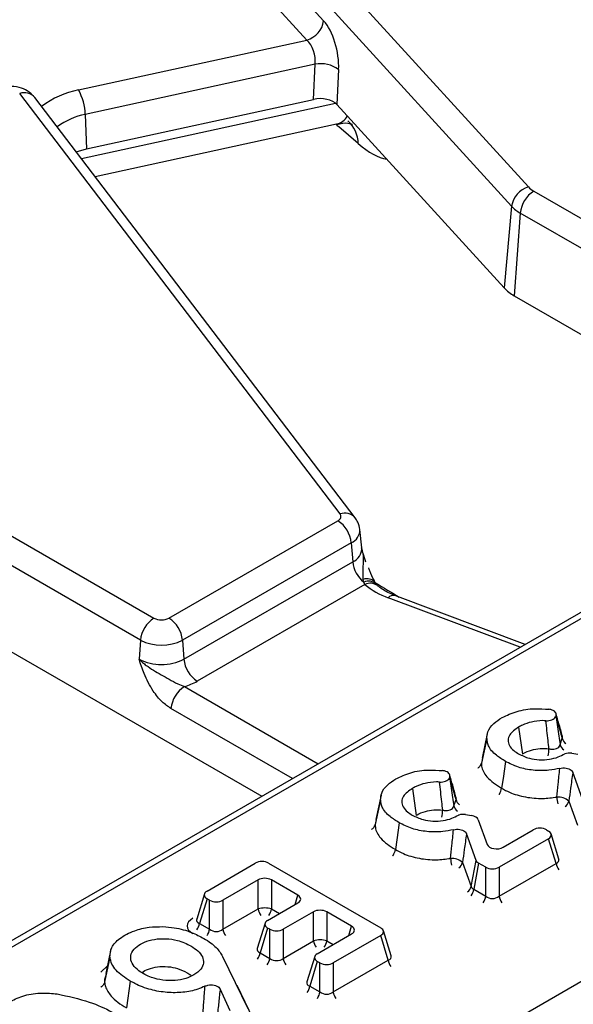
# Model space of a CAD drawing. Units: inches. Extents: x 3 to 84.4, y 1 to 57.5.
# Drawn here: x 61.9 to 62.7, y 27.9 to 29.3 of the extents above; entities that cross this region are included whole.
import ezdxf

# ---------------------------------------------------------------- set-up
doc = ezdxf.new("R2010")
doc.units = ezdxf.units.IN
doc.header["$LTSCALE"] = 5
doc.header["$MEASUREMENT"] = 0
doc.linetypes.add('SLD-Solid', pattern=[0])

msp = doc.modelspace()

# ---------------------------------------------------------------- linework, layer by layer
at = {"color": 7, "linetype": 'SLD-Solid', "lineweight": 25}
for p, q in [((61.4781432, 27.1964064), (67.4469384, 30.6421185)), ((66.3287838, 30.5408925), (61.054322, 27.4960105)), ((62.1256514, 29.6340524), (62.6321051, 29.0784228)), ((62.6073133, 29.0499309), (62.1008596, 29.6055605)), ((62.2030687, 29.4628804), (62.3303012, 29.3232939)), ((62.3055094, 29.2948019), (62.178277, 29.4343885)), ((61.9691138, 29.221437), (62.3055094, 29.2948019)), ((62.3176647, 29.2592038), (61.9790143, 29.1853472)), ((62.3152338, 29.2075788), (62.3176647, 29.2592038)), ((62.3523569, 29.2516059), (62.349926, 29.1999809)), ((62.3545062, 28.5964152), (61.8823586, 29.2161583)), ((62.3768756, 28.5904949), (61.904728, 29.2102379)), ((61.9808291, 29.1346481), (62.3152338, 29.2075788)), ((62.349926, 29.1999809), (62.5962372, 28.9297533)), ((61.9790143, 29.1853472), (61.9808291, 29.1346481)), ((61.9934447, 29.0937879), (62.34945, 29.1714296)), ((62.3813028, 29.1422541), (62.3527642, 29.1669574)), ((61.9656412, 29.130283), (61.9808291, 29.1346481)), ((62.6399012, 29.0723131), (62.9053594, 28.9190673)), ((62.6073133, 29.0499309), (62.5962372, 28.9297533)), ((62.620092, 29.0399164), (62.6112418, 28.9179943)), ((62.8855502, 28.8866707), (62.620092, 29.0399164)), ((62.6112418, 28.9179943), (63.0643895, 28.6563978)), ((61.8146782, 28.595922), (62.0801363, 28.4426762)), ((62.1023572, 28.4426762), (62.3512337, 28.5863496)), ((62.3866502, 28.5465021), (62.3837665, 28.5733638)), ((62.0603271, 28.4102796), (61.7948689, 28.5635253)), ((62.3710429, 28.5539529), (62.1221664, 28.4102796)), ((62.3710429, 28.5539529), (62.3730859, 28.5258086)), ((62.3867086, 28.5463625), (62.386689, 28.5467467)), ((62.1242094, 28.3821352), (62.3730859, 28.5258086)), ((62.3892811, 28.4958807), (62.3884922, 28.4998833)), ((62.3911104, 28.4923816), (62.1440186, 28.3497386)), ((62.3911104, 28.4923816), (62.3892811, 28.4958807)), ((62.6272838, 28.404062), (62.4352534, 28.4760533)), ((61.7860188, 28.4416032), (62.2391664, 28.1800067)), ((62.0603271, 28.4102796), (62.0582842, 28.3821352)), ((62.1221664, 28.4102796), (62.1242094, 28.3821352)), ((62.6728532, 28.2989568), (62.672502, 28.2979068)), ((62.6175991, 28.2820035), (62.6231702, 28.2423542)), ((62.5707094, 28.2653364), (62.5628394, 28.2289146)), ((62.5714906, 28.2720426), (62.5636575, 28.2360443)), ((62.6787989, 28.2563378), (62.6819569, 28.2657774)), ((62.564252, 28.2362237), (62.5628394, 28.2289146)), ((62.6960553, 28.243401), (62.7048849, 28.2419808)), ((62.5162336, 28.2085422), (62.5158823, 28.2074922)), ((62.7115185, 28.1760047), (62.6973932, 28.2154005)), ((62.4609794, 28.1915889), (62.4665506, 28.1519396)), ((62.414871, 28.1816281), (62.4070378, 28.1456297)), ((62.4140897, 28.1749218), (62.4062198, 28.1385)), ((62.5221793, 28.1659232), (62.5253373, 28.1753628)), ((62.6915491, 28.1728522), (62.7042904, 28.1373163)), ((62.5394357, 28.1529864), (62.5482653, 28.1515662)), ((62.4076324, 28.1458091), (62.4062198, 28.1385)), ((62.5581001, 28.1455095), (62.5713944, 28.108984)), ((62.5548988, 28.0855901), (62.5407735, 28.1249859)), ((62.594737, 28.1049752), (62.6390974, 28.1305839)), ((62.6586802, 28.1305839), (62.6616938, 28.1288442)), ((62.6769323, 28.0873787), (62.6655774, 28.1245604)), ((62.6616938, 28.1175393), (62.5888077, 28.075463)), ((62.6728214, 28.0811021), (62.6616938, 28.1175393)), ((62.1583975, 28.0403857), (62.2295574, 28.0814654)), ((62.2491401, 28.0814654), (62.4143813, 27.9860737)), ((62.5349295, 28.0824376), (62.5476708, 28.0469017)), ((62.5476708, 28.0469017), (62.5548988, 28.0855901)), ((62.5586671, 28.0815579), (62.5514391, 28.0428695)), ((62.5692249, 28.075463), (62.5586671, 28.0815579)), ((62.5692249, 28.032602), (62.5692249, 28.075463)), ((62.5888077, 28.032602), (62.6728214, 28.0811021)), ((62.5888077, 28.075463), (62.5888077, 28.032602)), ((62.2336675, 28.0567523), (62.181857, 28.0268428)), ((62.2336675, 28.0138913), (62.2336675, 28.0567523)), ((62.2923287, 28.0341929), (62.2532503, 28.0567523)), ((62.2532503, 28.0567523), (62.2532503, 28.0138913)), ((62.1545139, 28.0361019), (62.1431589, 27.9989202)), ((62.5514391, 28.0428695), (62.5692249, 28.032602)), ((62.1583975, 28.0290808), (62.1472699, 27.9926436)), ((62.1622742, 28.0268428), (62.1583975, 28.0290808)), ((62.1622742, 27.9839818), (62.1622742, 28.0268428)), ((62.181857, 28.0268428), (62.181857, 27.9839818)), ((62.2477521, 27.9971544), (62.2923287, 28.0228879)), ((62.181857, 27.9839818), (62.2336675, 28.0138913)), ((62.3152128, 28.0096772), (62.2706362, 27.9839437)), ((62.3152128, 27.9668162), (62.3152128, 28.0096772)), ((62.3715723, 27.9884465), (62.3347956, 28.0096772)), ((62.3347956, 28.0096772), (62.3347956, 27.9668162)), ((62.1472699, 27.9926436), (62.1622742, 27.9839818)), ((62.2438685, 27.9928706), (62.2325135, 27.9556889)), ((62.2477521, 27.9858495), (62.2366245, 27.9494123)), ((62.2510534, 27.9839437), (62.2477521, 27.9858495)), ((62.2510534, 27.9410827), (62.2510534, 27.9839437)), ((62.2706362, 27.9839437), (62.2706362, 27.9410827)), ((62.3209538, 27.9479201), (62.3715723, 27.9771416)), ((62.4143813, 27.9747688), (62.3444134, 27.9343772)), ((62.4255089, 27.9383316), (62.4143813, 27.9747688)), ((62.4296198, 27.9446083), (62.4182649, 27.9817899)), ((62.2706362, 27.9410827), (62.3152128, 27.9668162)), ((62.0168297, 27.9545408), (62.009124, 27.9189304)), ((62.2366245, 27.9494123), (62.2510534, 27.9410827)), ((62.0152386, 27.9427676), (62.007381, 27.906055)), ((62.1814607, 27.9440382), (62.2184441, 27.8674065)), ((62.3170702, 27.9436363), (62.3057153, 27.9064546)), ((62.3209538, 27.9366152), (62.3098262, 27.900178)), ((62.3248306, 27.9343772), (62.3209538, 27.9366152)), ((62.3248306, 27.8915162), (62.3248306, 27.9343772)), ((62.3444134, 27.8915162), (62.4255089, 27.9383316)), ((62.3444134, 27.9343772), (62.3444134, 27.8915162)), ((62.0102788, 27.9190191), (62.008291, 27.913053)), ((62.0452157, 27.9076599), (62.0396296, 27.8680223)), ((62.2023278, 27.9015851), (62.2405961, 27.822291)), ((62.1924851, 27.8636616), (62.1777023, 27.8959501)), ((62.3098262, 27.900178), (62.3248306, 27.8915162))]:
    msp.add_line(p, q, dxfattribs=at)
at = {"color": 8, "linetype": 'SLD-Solid', "lineweight": 25}
for p, q in [((66.3082862, 30.5195509), (61.0683816, 27.4946183)), ((61.9733549, 29.1201579), (62.3479322, 29.20185)), ((62.6198583, 28.3997754), (62.4253817, 28.4726837)), ((62.125099, 28.3418069), (62.322271, 28.227982)), ((62.2843071, 28.2060658), (62.1052898, 28.3094103)), ((62.2881373, 28.0204683), (62.2923287, 28.0341929)), ((62.2532503, 28.0138913), (62.2649973, 28.0071099)), ((62.367381, 27.974722), (62.3715723, 27.9884465)), ((62.3347956, 27.9668162), (62.344241, 27.9613635)), ((62.0020108, 27.9209527), (62.0115341, 27.9300681))]:
    msp.add_line(p, q, dxfattribs=at)
at = {"color": 7, "linetype": 'SLD-Solid', "lineweight": 25, "flags": 128}
for points in [[(62.3512337, 28.5863496), (62.352769, 28.5873798), (62.3540204, 28.588531), (62.3549598, 28.5897771), (62.3555661, 28.5910903), (62.3558259, 28.592441), (62.3557331, 28.593799), (62.3552899, 28.5951337), (62.3545062, 28.5964152)], [(62.5981501, 28.2314808), (62.5946366, 28.2064978), (62.5925748, 28.1918371)], [(62.4415305, 28.1410663), (62.438017, 28.1160832), (62.4359552, 28.1014225)]]:
    msp.add_lwpolyline(points, dxfattribs=at)
at = {"color": 7, "linetype": 'SLD-Solid', "lineweight": 25}
for centre, radius, start, end in [((62.2952099, 29.3287959), 0.0355199, 286.8557524, 351.0890662), ((62.3261048, 29.2147396), 0.0452582, 54.5456535, 100.7478796), ((61.8992488, 29.182868), 0.079804, 1.780187, 28.900907), ((62.6424046, 29.0444289), 0.0355199, 106.8557524, 171.0890662), ((62.6557824, 29.1006067), 0.032446, 223.1349288, 240.6945315), ((62.6635716, 29.035585), 0.0436949, 122.8008629, 174.3110006), ((62.6461229, 29.0862926), 0.0531823, 223.1349288, 240.6945315), ((62.6418074, 28.9724493), 0.0624467, 223.1349288, 240.6945315), ((62.3275633, 28.5496215), 0.0436949, 5.6889994, 57.1991371), ((62.4176, 28.5305511), 0.044766, 186.0812913, 230.7579807), ((62.4624561, 28.5768499), 0.1105671, 229.8140465, 250.4085608), ((62.1038067, 28.4059481), 0.0436949, 122.8008629, 174.3110006), ((62.0912468, 28.4641193), 0.0241505, 242.6096722, 297.3903278), ((62.0786868, 28.4059481), 0.0436949, 5.6889994, 57.1991371), ((62.0912468, 28.4699543), 0.0672093, 242.6096722, 297.3903278), ((62.0912468, 28.4457528), 0.0716501, 242.6096722, 297.3903278), ((62.167689, 28.3864667), 0.0436949, 185.6889994, 237.1991371), ((62.1487694, 28.3050789), 0.0436949, 122.8008629, 174.3110006), ((62.1011712, 28.4254131), 0.0869628, 285.970943, 299.5187993), ((62.675844, 28.1556734), 0.0232758, 47.5660212, 94.8256064), ((62.5192244, 28.0652588), 0.0232758, 47.5660212, 94.8256064), ((62.2434589, 27.9821268), 0.0332394, 72.8681298, 107.1318702), ((62.3250042, 27.9350516), 0.0332394, 72.8681298, 107.1318702)]:
    msp.add_arc(centre, radius, start, end, dxfattribs=at)
at = {"color": 8, "linetype": 'SLD-Solid', "lineweight": 25}
for centre, radius, start, end in [((61.8890979, 29.1964017), 0.0208744, 41.5161757, 108.8353742), ((61.9932303, 29.0943183), 0.1293862, 100.7423045, 127.3685523), ((61.997666, 29.0878653), 0.0992502, 100.8317557, 127.1681665), ((62.3360812, 29.1418911), 0.0452231, 0.4600022, 49.0206523), ((62.3612453, 28.5766702), 0.0208634, 41.3603089, 108.8449176), ((62.3627026, 28.5732904), 0.0210594, 293.3307054, 0.3210736), ((62.3641837, 28.5464362), 0.0224665, 293.3433455, 0.167971), ((62.3940201, 28.4844573), 0.0163866, 42.1095835, 109.7150341), ((62.3960515, 28.4801259), 0.0171479, 45.1217161, 113.2550438), ((62.3988926, 28.4762128), 0.0179442, 53.5300718, 115.7019099), ((62.4331238, 28.4661472), 0.0101324, 77.8670778, 139.8258776), ((62.694898, 28.2689053), 0.0133137, 193.5879805, 235.0414015), ((62.5843951, 28.25347), 0.077983, 349.8980118, 357.4769792), ((62.6917399, 28.2594657), 0.0133137, 193.5879805, 235.0414015), ((62.7290432, 28.1823453), 0.0552668, 183.6087632, 194.302455), ((62.5351203, 28.1690511), 0.0133137, 193.5879805, 235.0414015), ((62.5382784, 28.1784907), 0.0133137, 193.5879805, 235.0414015), ((62.678335, 28.1760942), 0.013606, 305.5760185, 346.2150627), ((62.4277754, 28.1630555), 0.077983, 349.8980118, 357.4769792), ((62.5724235, 28.0919307), 0.0552668, 183.6087632, 194.302455), ((62.5217154, 28.0856796), 0.013606, 305.5760185, 346.2150627), ((62.6951617, 28.0847165), 0.0226308, 189.1900093, 215.1043655), ((62.5344567, 28.0501437), 0.013606, 305.5760185, 346.2150627), ((62.5290987, 28.0464839), 0.0226308, 324.8956345, 350.8099907), ((62.5468845, 28.0362164), 0.0226308, 324.8956345, 350.8099907), ((62.611148, 28.0362164), 0.0226308, 189.1900093, 215.1043655), ((62.2560079, 28.0175057), 0.0226308, 189.1900093, 215.1043655), ((62.2309099, 28.0175057), 0.0226308, 324.8956345, 350.8099907), ((62.1251, 27.9961885), 0.0224515, 324.7902902, 350.9153351), ((62.1401044, 27.9875267), 0.0224515, 324.7902902, 350.9153351), ((62.2041974, 27.9875961), 0.0226308, 189.1900093, 215.1043655), ((62.3375532, 27.9704306), 0.0226308, 189.1900093, 215.1043655), ((62.3124553, 27.9704306), 0.0226308, 324.8956345, 350.8099907), ((62.2142841, 27.9530267), 0.0226308, 324.8956345, 350.8099907), ((62.2287131, 27.944697), 0.0226308, 324.8956345, 350.8099907), ((62.2929766, 27.944697), 0.0226308, 189.1900093, 215.1043655), ((62.4476787, 27.9418766), 0.0224515, 189.0846649, 215.2097098), ((62.2876564, 27.903723), 0.0224515, 324.7902902, 350.9153351), ((62.3026607, 27.8950611), 0.0224515, 324.7902902, 350.9153351), ((62.3665832, 27.8950611), 0.0224515, 189.0846649, 215.2097098)]:
    msp.add_arc(centre, radius, start, end, dxfattribs=at)
at = {"color": 7, "linetype": 'SLD-Solid', "lineweight": 25}
for centre, major_axis, ratio, start_param, end_param in [((62.3256629, 29.2763576), (-0.0122639, 0.0548902), 0.434017818, 4.150268988, 5.633798852), ((62.3008712, 29.270828), (-0.0063337, 0.0274004), 0.579422897, 4.145273079, 5.628802943), ((62.3250328, 29.1922955), (0.0281455, 0.0001106), 0.580208419, 0.483211288, 1.924118736), ((62.5441813, 28.1436669), (0.0142184, 0.0002553), 0.576262601, 0.195571237, 1.269131519), ((62.6488888, 28.12458), (0.0140607, 0), 0.594965613, 0.800477294, 2.34111536), ((62.6512936, 28.1231917), (0.0144913, 0), 0.560135066, 5.512866274, 7.05350434), ((62.5852034, 28.111128), (0.0141359, 0.0004804), 0.60837164, 3.337353283, 5.431702999), ((62.2393488, 28.0754615), (0.0140607, 0), 0.594965613, 0.800477294, 2.34111536), ((62.568854, 28.0873335), (0.0142437, 0.0001686), 0.571922994, 3.336540846, 3.908753694), ((62.5790163, 28.081467), (0.0140607, 0), 0.594965613, 3.942069947, 5.482708013), ((62.2434589, 28.0507484), (0.0140607, 0), 0.594965613, 0.800477294, 2.34111536), ((62.5620215, 28.050762), (0.0144571, 0.0034795), 0.604780418, 3.185539499, 3.757752347), ((62.1687977, 28.0347332), (0.0144913, 0), 0.560135066, 2.371273621, 3.911911686), ((62.2819284, 28.0285404), (0.0144913, 0), 0.560135066, 5.512866274, 7.05350434), ((62.5790163, 28.0409511), (0.0140607, 0), 0.827362117, 3.942069947, 5.482708013), ((62.1720656, 28.0328467), (0.0140607, 0), 0.594965613, 3.942069947, 5.482708013), ((62.3250042, 28.0036733), (0.0140607, 0), 0.594965613, 0.800477294, 2.34111536), ((62.158279, 27.9888086), (0.0289826, 0), 0.560135066, 2.371273621, 3.911911686), ((62.2581523, 27.991502), (0.0144913, 0), 0.560135066, 2.371273621, 3.911911686), ((62.3611721, 27.982794), (0.0144913, 0), 0.560135066, 5.512866274, 7.05350434), ((62.1720656, 27.9923309), (0.0140607, 0), 0.827362117, 3.942069947, 5.482708013), ((62.2608448, 27.9899476), (0.0140607, 0), 0.594965613, 3.942069947, 5.482708013), ((62.4039811, 27.9804213), (0.0144913, 0), 0.560135066, 5.512866274, 7.05350434), ((62.331354, 27.9422677), (0.0144913, 0), 0.560135066, 2.371273621, 3.911911686), ((62.2608448, 27.9494318), (0.0140607, 0), 0.827362117, 3.942069947, 5.482708013), ((62.334622, 27.9403811), (0.0140607, 0), 0.594965613, 3.942069947, 5.482708013), ((62.334622, 27.8998653), (0.0140607, 0), 0.827362117, 3.942069947, 5.482708013)]:
    msp.add_ellipse(centre, major_axis=major_axis, ratio=ratio, start_param=start_param, end_param=end_param, dxfattribs=at)
at = {"color": 8, "linetype": 'SLD-Solid', "lineweight": 25}
for centre, major_axis, ratio, start_param, end_param in [((62.3027218, 29.2475861), (-0.0566479, 0.0715708), 0.494873754, 2.904166561, 3.343490332), ((62.3442743, 29.3028799), (-0.0708015, 0.1565715), 0.418378395, 2.357132394, 2.405496089), ((62.372813, 29.2781766), (-0.0708015, 0.1565715), 0.418378395, 2.405496089, 2.869011294), ((61.9141935, 31.6015148), (-1.464946, 3.2774719), 0.427415911, 2.579253853, 2.5971513), ((62.6618123, 28.0887482), (0.0152207, -0.0037655), 0.506466356, 5.637514661, 6.57725396), ((62.158279, 28.0002897), (0.0152207, 0.0037655), 0.506466356, 2.847524001, 3.7872633), ((62.2476336, 27.9570585), (0.0152207, 0.0037655), 0.506466356, 2.847524001, 3.7872633), ((62.4144998, 27.9459778), (0.0152207, -0.0037655), 0.506466356, 5.637514661, 6.57725396), ((62.3208353, 27.9078242), (0.0152207, 0.0037655), 0.506466356, 2.847524001, 3.7872633)]:
    msp.add_ellipse(centre, major_axis=major_axis, ratio=ratio, start_param=start_param, end_param=end_param, dxfattribs=at)
at = {"color": 7, "linetype": 'SLD-Solid', "lineweight": 25}
for points, knots in [([(61.904728, 29.2102379), (61.9011811, 29.2138751), (61.8946847, 29.2205371), (61.8807442, 29.2258645), (61.8700088, 29.2270556), (61.8637481, 29.2265693), (61.8629571, 29.2265079)], [0, 0, 0, 0, 0.32846797, 0.601619555, 0.949670807, 1, 1, 1, 1]), ([(62.349115, 29.170357), (62.3522959, 29.1712912), (62.3611903, 29.1739037), (62.3716991, 29.1710302), (62.3725661, 29.1706297), (62.372923, 29.1704649)], [0, 0, 0, 0, 0.246753288, 0.689978531, 1, 1, 1, 1]), ([(62.3835447, 28.5734112), (62.3828835, 28.5771768), (62.3817959, 28.5833708), (62.3782613, 28.5884884), (62.3768756, 28.5904949)], [0, 0, 0, 0, 0.607943877, 1, 1, 1, 1]), ([(62.3854947, 28.5463452), (62.3862605, 28.5437677), (62.3882986, 28.5369086), (62.3905915, 28.5300805), (62.3920228, 28.5258183)], [0, 0, 0, 0, 0.375771911, 1, 1, 1, 1]), ([(62.4062505, 28.4954678), (62.4056871, 28.4964744), (62.4030342, 28.5012147), (62.3995271, 28.5087417), (62.3971519, 28.5153953), (62.3966362, 28.5168397)], [0, 0, 0, 0, 0.174284841, 0.820749876, 1, 1, 1, 1]), ([(62.4081583, 28.4923224), (62.4080724, 28.4924183), (62.4076089, 28.4929362), (62.406872, 28.4942932), (62.4062715, 28.4953989)], [0, 0, 0, 0, 0.18517038, 1, 1, 1, 1]), ([(62.4093865, 28.4908421), (62.4093375, 28.4908652), (62.4092217, 28.4909196), (62.4082411, 28.4922103), (62.4076756, 28.4929545)], [0, 0, 0, 0, 0.4234386221, 1, 1, 1, 1]), ([(62.4352534, 28.4760533), (62.4315721, 28.4775551), (62.4210189, 28.4818605), (62.4141601, 28.4871083), (62.4096938, 28.4905255)], [0, 0, 0, 0, 0.348832289, 1, 1, 1, 1]), ([(62.1052898, 28.3094103), (62.1008631, 28.3124683), (62.0914182, 28.3189929), (62.0771772, 28.3368015), (62.0677425, 28.3554251), (62.062426, 28.3696789), (62.0600532, 28.3766481), (62.0588932, 28.3802265), (62.0583093, 28.3820565), (62.0582842, 28.3821352)], [0, 0, 0, 0, 0.2051044127, 0.437613738, 0.7547321528, 0.875722296, 0.9364765646, 0.997265981, 1, 1, 1, 1]), ([(62.0582842, 28.3821352), (62.0583365, 28.3820817), (62.0599894, 28.3803928), (62.0633811, 28.3772539), (62.0702902, 28.3717888), (62.0831534, 28.3633485), (62.0990071, 28.3548161), (62.1142878, 28.3461037), (62.1218265, 28.3431076), (62.125099, 28.3418069)], [0, 0, 0, 0, 0.003030181, 0.095603522, 0.183801966, 0.345602674, 0.67731499, 0.859921889, 1, 1, 1, 1]), ([(62.5933335, 28.2960702), (62.6002934, 28.299421), (62.6142651, 28.3061475), (62.6394051, 28.3100439), (62.6552717, 28.3088215), (62.6621159, 28.3082942)], [0, 0, 0, 0, 0.360785383, 0.724267543, 1, 1, 1, 1]), ([(62.6728532, 28.2989568), (62.6730025, 28.2998628), (62.6733011, 28.3016754), (62.6717436, 28.3042994), (62.6688798, 28.3064443), (62.6654437, 28.3077668), (62.6630404, 28.3081477), (62.6621159, 28.3082942)], [0, 0, 0, 0, 0.218489336, 0.437135849, 0.652369121, 0.866286801, 1, 1, 1, 1]), ([(62.5707094, 28.2653364), (62.5710122, 28.2685529), (62.5717414, 28.2762958), (62.5795755, 28.2871819), (62.5890704, 28.2933161), (62.5933335, 28.2960702)], [0, 0, 0, 0, 0.281381976, 0.677352043, 1, 1, 1, 1]), ([(62.6577119, 28.2914587), (62.659285, 28.2914676), (62.662432, 28.2914855), (62.6667817, 28.292652), (62.6701862, 28.2945178), (62.6719074, 28.2964194), (62.6723772, 28.2975946), (62.672502, 28.2979068)], [0, 0, 0, 0, 0.23107281, 0.462290471, 0.69041821, 0.917753518, 1, 1, 1, 1]), ([(62.672502, 28.2979068), (62.672598, 28.2972845), (62.6740977, 28.2875702), (62.6762088, 28.2737368), (62.6781863, 28.260453), (62.6787989, 28.2563378)], [0, 0, 0, 0, 0.0451115198, 0.7041830822, 1, 1, 1, 1]), ([(62.6819569, 28.2657774), (62.6809493, 28.2694954), (62.6779319, 28.2806288), (62.6748836, 28.2916296), (62.6728532, 28.2989568)], [0, 0, 0, 0, 0.333941725, 1, 1, 1, 1]), ([(62.6821554, 28.2681398), (62.6818446, 28.2692935), (62.6787953, 28.2806128), (62.6756832, 28.291686), (62.6728882, 28.3016305)], [0, 0, 0, 0, 0.101926115, 1, 1, 1, 1]), ([(62.6175991, 28.2820035), (62.612507, 28.2784748), (62.6043501, 28.2728223), (62.6012214, 28.2627775), (62.6033914, 28.2545698), (62.6094858, 28.24775), (62.6151263, 28.2441892), (62.6175268, 28.2426738)], [0, 0, 0, 0, 0.30546762, 0.489325579, 0.673049569, 0.860856414, 1, 1, 1, 1]), ([(62.6577119, 28.2914587), (62.6561714, 28.2915104), (62.6489371, 28.2917531), (62.6366223, 28.2901212), (62.6251149, 28.286044), (62.619522, 28.2830373), (62.6175991, 28.2820035)], [0, 0, 0, 0, 0.103647341, 0.48674262, 0.823533676, 1, 1, 1, 1]), ([(62.6623025, 28.2500372), (62.66187, 28.2541324), (62.6604072, 28.2679844), (62.6588258, 28.2817575), (62.6577119, 28.2914587)], [0, 0, 0, 0, 0.295646262, 1, 1, 1, 1]), ([(62.5981501, 28.2314808), (62.5935504, 28.2343776), (62.5828196, 28.2411355), (62.5723004, 28.2528671), (62.5711694, 28.2617307), (62.5707094, 28.2653364)], [0, 0, 0, 0, 0.307979089, 0.718482688, 1, 1, 1, 1]), ([(62.6824131, 28.2673962), (62.6824435, 28.2673501), (62.6825277, 28.2672225), (62.6823265, 28.2678642), (62.6821981, 28.2682739)], [0, 0, 0, 0, 0.361484608, 1, 1, 1, 1]), ([(62.6231702, 28.2423542), (62.6236198, 28.2425962), (62.6277507, 28.2448202), (62.6357573, 28.2484017), (62.6492202, 28.2509988), (62.6579551, 28.2503567), (62.6623025, 28.2500372)], [0, 0, 0, 0, 0.042818835, 0.393389036, 0.698085806, 1, 1, 1, 1]), ([(62.6623025, 28.2500372), (62.6638954, 28.2497023), (62.6670456, 28.24904), (62.6717208, 28.2495819), (62.6755186, 28.251272), (62.677919, 28.25369), (62.6785344, 28.2555418), (62.6787989, 28.2563378)], [0, 0, 0, 0, 0.216692249, 0.428556265, 0.635364793, 0.843261656, 1, 1, 1, 1]), ([(62.6175268, 28.2426738), (62.6225638, 28.2401979), (62.6314569, 28.2358266), (62.6479305, 28.2334303), (62.6628127, 28.2341338), (62.6757314, 28.2375595), (62.6823669, 28.2410164), (62.6855146, 28.2426562)], [0, 0, 0, 0, 0.256608771, 0.45306329, 0.649722485, 0.833837324, 1, 1, 1, 1]), ([(62.6960553, 28.243401), (62.6942503, 28.2435675), (62.6908966, 28.243877), (62.6873294, 28.2432237), (62.6857413, 28.2427271), (62.6855146, 28.2426562)], [0, 0, 0, 0, 0.499780009, 0.928594815, 1, 1, 1, 1]), ([(62.5573531, 28.2218326), (62.5576677, 28.2219811), (62.5593458, 28.2227735), (62.5615167, 28.2252207), (62.5623985, 28.2276833), (62.5628394, 28.2289146)], [0, 0, 0, 0, 0.103420328, 0.5517091, 1, 1, 1, 1]), ([(62.5628394, 28.2289146), (62.5628858, 28.227447), (62.5631055, 28.2205069), (62.5701753, 28.2066438), (62.5845233, 28.1971594), (62.5925748, 28.1918371)], [0, 0, 0, 0, 0.105291487, 0.497926738, 1, 1, 1, 1]), ([(62.6782836, 28.2211039), (62.6730181, 28.2200234), (62.6604312, 28.2174407), (62.6389381, 28.2178594), (62.6162223, 28.2223148), (62.6042673, 28.2283783), (62.5981501, 28.2314808)], [0, 0, 0, 0, 0.1912256, 0.457116893, 0.722215853, 1, 1, 1, 1]), ([(62.673886, 28.1788667), (62.6745497, 28.1851533), (62.6760313, 28.1991881), (62.6774825, 28.2133085), (62.6782836, 28.2211039)], [0, 0, 0, 0, 0.447935765, 1, 1, 1, 1]), ([(62.6782836, 28.2211039), (62.6797954, 28.2213904), (62.6828207, 28.2219637), (62.687626, 28.221662), (62.6918996, 28.2205147), (62.6952172, 28.2186155), (62.696829, 28.2167711), (62.697288, 28.215656), (62.6973932, 28.2154005)], [0, 0, 0, 0, 0.192310582, 0.384821108, 0.572796079, 0.757850155, 0.944529612, 1, 1, 1, 1]), ([(62.4367139, 28.2056556), (62.4436737, 28.2090064), (62.4576455, 28.2157329), (62.4827855, 28.2196293), (62.4986521, 28.2184069), (62.5054963, 28.2178796)], [0, 0, 0, 0, 0.3607853829, 0.7242675432, 1, 1, 1, 1]), ([(62.5010923, 28.2010441), (62.5026653, 28.201053), (62.5058124, 28.2010709), (62.5101621, 28.2022374), (62.5135665, 28.2041032), (62.5152878, 28.2060048), (62.5157575, 28.20718), (62.5158823, 28.2074922)], [0, 0, 0, 0, 0.23107281, 0.462290471, 0.69041821, 0.917753518, 1, 1, 1, 1]), ([(62.5162336, 28.2085422), (62.5163829, 28.2094482), (62.5166815, 28.2112608), (62.515124, 28.2138848), (62.5122601, 28.2160298), (62.508824, 28.2173522), (62.5064207, 28.2177331), (62.5054963, 28.2178796)], [0, 0, 0, 0, 0.2184893361, 0.4371358486, 0.6523691211, 0.8662868007, 1, 1, 1, 1]), ([(62.5158823, 28.2074922), (62.5159784, 28.2068699), (62.5174781, 28.1971556), (62.5195892, 28.1833222), (62.5215667, 28.1700384), (62.5221793, 28.1659232)], [0, 0, 0, 0, 0.0451115197, 0.7041830822, 1, 1, 1, 1]), ([(62.5253373, 28.1753628), (62.5243297, 28.1790808), (62.5213123, 28.1902142), (62.518264, 28.201215), (62.5162336, 28.2085422)], [0, 0, 0, 0, 0.333941725, 1, 1, 1, 1]), ([(62.5255358, 28.1777252), (62.525225, 28.178879), (62.5221757, 28.1901982), (62.5190635, 28.2012714), (62.5162686, 28.2112159)], [0, 0, 0, 0, 0.101926114, 1, 1, 1, 1]), ([(62.6973932, 28.2154005), (62.6973649, 28.2151894), (62.6963111, 28.2073225), (62.694383, 28.1931056), (62.6924348, 28.179182), (62.6915491, 28.1728522)], [0, 0, 0, 0, 0.014817985, 0.552128452, 1, 1, 1, 1]), ([(62.4140897, 28.1749218), (62.4143926, 28.1781383), (62.4151217, 28.1858812), (62.4229559, 28.1967673), (62.4324508, 28.2029015), (62.4367139, 28.2056556)], [0, 0, 0, 0, 0.281381976, 0.677352043, 1, 1, 1, 1]), ([(62.4609794, 28.1915889), (62.4558874, 28.1880603), (62.4477304, 28.1824077), (62.4446018, 28.1723629), (62.4467718, 28.1641552), (62.4528662, 28.1573354), (62.4585067, 28.1537746), (62.4609072, 28.1522592)], [0, 0, 0, 0, 0.30546762, 0.489325579, 0.673049569, 0.860856414, 1, 1, 1, 1]), ([(62.5010923, 28.2010441), (62.4995518, 28.2010958), (62.4923175, 28.2013385), (62.4800027, 28.1997066), (62.4684953, 28.1956294), (62.4629024, 28.1926227), (62.4609794, 28.1915889)], [0, 0, 0, 0, 0.1036473408, 0.4867426195, 0.8235336757, 1, 1, 1, 1]), ([(62.5056829, 28.1596226), (62.5052504, 28.1637179), (62.5037876, 28.1775698), (62.5022062, 28.1913429), (62.5010923, 28.2010441)], [0, 0, 0, 0, 0.295646262, 1, 1, 1, 1]), ([(62.5886881, 28.1825092), (62.588911, 28.1827865), (62.5900998, 28.1842658), (62.5916378, 28.1876018), (62.5922625, 28.1904253), (62.5925748, 28.1918371)], [0, 0, 0, 0, 0.103416964, 0.551707446, 1, 1, 1, 1]), ([(62.5925748, 28.1918371), (62.5963854, 28.1898024), (62.6066942, 28.1842979), (62.6271136, 28.1783605), (62.6517191, 28.1760109), (62.66695, 28.1779731), (62.673886, 28.1788667)], [0, 0, 0, 0, 0.175492278, 0.474764234, 0.760817011, 1, 1, 1, 1]), ([(62.5257934, 28.1769816), (62.5258239, 28.1769355), (62.5259081, 28.1768079), (62.5257069, 28.1774496), (62.5255785, 28.1778593)], [0, 0, 0, 0, 0.361484608, 1, 1, 1, 1]), ([(62.4415305, 28.1410663), (62.4369307, 28.143963), (62.4261999, 28.1507209), (62.4156808, 28.1624525), (62.4145498, 28.1713161), (62.4140897, 28.1749218)], [0, 0, 0, 0, 0.307979089, 0.718482688, 1, 1, 1, 1]), ([(62.5056829, 28.1596226), (62.5072757, 28.1592877), (62.510426, 28.1586254), (62.5151011, 28.1591673), (62.5188989, 28.1608574), (62.5212994, 28.1632754), (62.5219147, 28.1651272), (62.5221793, 28.1659232)], [0, 0, 0, 0, 0.216692249, 0.428556265, 0.635364793, 0.843261656, 1, 1, 1, 1]), ([(62.4609072, 28.1522592), (62.4659441, 28.1497834), (62.4748373, 28.145412), (62.4913109, 28.1430157), (62.5061931, 28.1437192), (62.5191118, 28.1471449), (62.5257473, 28.1506018), (62.528895, 28.1522416)], [0, 0, 0, 0, 0.256608771, 0.45306329, 0.649722485, 0.833837324, 1, 1, 1, 1]), ([(62.4665506, 28.1519396), (62.4670002, 28.1521816), (62.4711311, 28.1544056), (62.4791377, 28.1579871), (62.4926006, 28.1605842), (62.5013355, 28.1599422), (62.5056829, 28.1596226)], [0, 0, 0, 0, 0.042818835, 0.393389036, 0.698085806, 1, 1, 1, 1]), ([(62.5394357, 28.1529864), (62.5376307, 28.153153), (62.5342769, 28.1534624), (62.5307097, 28.1528091), (62.5291216, 28.1523125), (62.528895, 28.1522416)], [0, 0, 0, 0, 0.499780009, 0.928594815, 1, 1, 1, 1]), ([(62.4007335, 28.131418), (62.401048, 28.1315665), (62.4027261, 28.1323589), (62.4048971, 28.1348061), (62.4057789, 28.1372687), (62.4062198, 28.1385)], [0, 0, 0, 0, 0.103420328, 0.5517091, 1, 1, 1, 1]), ([(62.4062198, 28.1385), (62.4062662, 28.1370324), (62.4064859, 28.1300923), (62.4135557, 28.1162292), (62.4279037, 28.1067448), (62.4359552, 28.1014225)], [0, 0, 0, 0, 0.105291487, 0.497926738, 1, 1, 1, 1]), ([(62.5216639, 28.1306893), (62.5163985, 28.1296089), (62.5038116, 28.1270261), (62.4823184, 28.1274448), (62.4596027, 28.1319002), (62.4476477, 28.1379637), (62.4415305, 28.1410663)], [0, 0, 0, 0, 0.1912256, 0.457116893, 0.722215853, 1, 1, 1, 1]), ([(62.5172663, 28.0884521), (62.51793, 28.0947387), (62.5194117, 28.1087735), (62.5208628, 28.1228939), (62.5216639, 28.1306893)], [0, 0, 0, 0, 0.4479357654, 1, 1, 1, 1]), ([(62.5216639, 28.1306893), (62.5231758, 28.1309758), (62.5262011, 28.1315491), (62.5310063, 28.1312474), (62.53528, 28.1301001), (62.5385975, 28.1282009), (62.5402094, 28.1263565), (62.5406684, 28.1252414), (62.5407735, 28.1249859)], [0, 0, 0, 0, 0.1923105822, 0.3848211081, 0.5727960789, 0.7578501545, 0.9445296115, 1, 1, 1, 1]), ([(62.5407735, 28.1249859), (62.5407453, 28.1247748), (62.5396915, 28.116908), (62.5377634, 28.102691), (62.5358152, 28.0887674), (62.5349295, 28.0824376)], [0, 0, 0, 0, 0.014817985, 0.552128452, 1, 1, 1, 1]), ([(62.4320685, 28.0920946), (62.4322913, 28.0923719), (62.4334802, 28.0938512), (62.4350182, 28.0971872), (62.4356428, 28.1000107), (62.4359552, 28.1014225)], [0, 0, 0, 0, 0.103416964, 0.551707446, 1, 1, 1, 1]), ([(62.4359552, 28.1014225), (62.4397657, 28.0993878), (62.4500746, 28.0938834), (62.470494, 28.0879459), (62.4950994, 28.0855963), (62.5103304, 28.0875585), (62.5172663, 28.0884521)], [0, 0, 0, 0, 0.175492278, 0.474764234, 0.760817011, 1, 1, 1, 1]), ([(62.677155, 28.0867526), (62.677189, 28.0867061), (62.6772881, 28.0865708), (62.6770899, 28.0871354), (62.6769596, 28.0875062)], [0, 0, 0, 0, 0.343109499, 1, 1, 1, 1]), ([(62.1430394, 27.9991233), (62.1429897, 27.9987971), (62.1428912, 27.9981509), (62.1429373, 27.9982778), (62.1429601, 27.9983406)], [0, 0, 0, 0, 0.5048887197, 1, 1, 1, 1]), ([(62.0152386, 27.9427676), (62.0155311, 27.9476845), (62.0161182, 27.9575545), (62.0297159, 27.971506), (62.0491351, 27.9818961), (62.072077, 27.9876921), (62.0865707, 27.9877896), (62.0933477, 27.9878351)], [0, 0, 0, 0, 0.2039228901, 0.4093495487, 0.6513304682, 0.8369687549, 1, 1, 1, 1]), ([(62.0933477, 27.9878351), (62.0990137, 27.9874318), (62.1140472, 27.9863617), (62.1352071, 27.9802349), (62.148024, 27.9735075), (62.1538767, 27.9704355)], [0, 0, 0, 0, 0.247360504, 0.656316573, 1, 1, 1, 1]), ([(62.1347055, 27.9594008), (62.128387, 27.9624803), (62.1176231, 27.9677264), (62.0980926, 27.9705723), (62.0809025, 27.9697418), (62.0659979, 27.9653464), (62.054348, 27.9586723), (62.0468048, 27.9502405), (62.045146, 27.9407071), (62.0485731, 27.9312238), (62.0588078, 27.9213094), (62.073908, 27.9131044), (62.0930791, 27.9084406), (62.1108915, 27.9078774), (62.1269969, 27.9108299), (62.1401269, 27.9166894), (62.1499495, 27.9245098), (62.1538748, 27.9340259), (62.1523408, 27.9435287), (62.1457217, 27.9522945), (62.1383399, 27.9570563), (62.1347055, 27.9594008)], [0, 0, 0, 0, 0.073518947, 0.125242994, 0.177106098, 0.225778316, 0.272905477, 0.323245211, 0.370641604, 0.419820067, 0.47193205, 0.548760869, 0.60245227, 0.656397593, 0.706137572, 0.751352268, 0.804088615, 0.853789655, 0.900605586, 0.951064027, 1, 1, 1, 1]), ([(62.1538767, 27.9704355), (62.1572554, 27.9683549), (62.1640189, 27.9641901), (62.1742346, 27.9555585), (62.1786937, 27.9484496), (62.1814607, 27.9440382)], [0, 0, 0, 0, 0.274715746, 0.549925285, 1, 1, 1, 1]), ([(62.232394, 27.955892), (62.2323443, 27.9555658), (62.2322458, 27.9549196), (62.2322919, 27.9550465), (62.2323147, 27.9551093)], [0, 0, 0, 0, 0.50488872, 1, 1, 1, 1]), ([(62.4298425, 27.9439821), (62.4298765, 27.9439357), (62.4299756, 27.9438004), (62.4297774, 27.9443649), (62.4296471, 27.9447357)], [0, 0, 0, 0, 0.3431094987, 1, 1, 1, 1]), ([(62.0452157, 27.9076599), (62.0413027, 27.9100737), (62.0334044, 27.914946), (62.0241828, 27.9233809), (62.0174483, 27.9327314), (62.0159857, 27.9393743), (62.0152386, 27.9427676)], [0, 0, 0, 0, 0.247553726, 0.499674326, 0.744429034, 1, 1, 1, 1]), ([(62.007381, 27.906055), (62.0069409, 27.9048076), (62.0060607, 27.9023127), (62.0038932, 27.8997854), (62.0022178, 27.8989309), (62.0019033, 27.8987705)], [0, 0, 0, 0, 0.448205583, 0.89640631, 1, 1, 1, 1]), ([(62.007381, 27.906055), (62.0077551, 27.9038937), (62.0089931, 27.8967402), (62.0154546, 27.8864928), (62.0266983, 27.8760424), (62.0352555, 27.8707352), (62.0396296, 27.8680223)], [0, 0, 0, 0, 0.15049899, 0.498137591, 0.743463692, 1, 1, 1, 1]), ([(62.1553816, 27.9000152), (62.1518883, 27.8984875), (62.1422409, 27.8942685), (62.1231141, 27.8903373), (62.099042, 27.8902743), (62.0742698, 27.8945122), (62.0565775, 27.9013447), (62.0474925, 27.9063944), (62.0452157, 27.9076599)], [0, 0, 0, 0, 0.107412577, 0.296644847, 0.485706739, 0.690187014, 0.922357679, 1, 1, 1, 1]), ([(62.1553816, 27.9000152), (62.1567122, 27.9005487), (62.1593754, 27.9016166), (62.1641989, 27.9021268), (62.1688867, 27.9017135), (62.1729412, 27.9004217), (62.1761246, 27.8984567), (62.1771723, 27.896792), (62.1777023, 27.8959501)], [0, 0, 0, 0, 0.172495182, 0.345254524, 0.511765417, 0.673096619, 0.834650775, 1, 1, 1, 1]), ([(62.3055957, 27.9066577), (62.305546, 27.9063315), (62.3054476, 27.9056853), (62.3054936, 27.9058122), (62.3055164, 27.905875)], [0, 0, 0, 0, 0.5048887197, 1, 1, 1, 1]), ([(61.8686361, 27.8777088), (61.8753428, 27.8809743), (61.8888432, 27.8875476), (61.9141714, 27.890796), (61.9301649, 27.8893562), (61.9374464, 27.8887007)], [0, 0, 0, 0, 0.3496972183, 0.7039307054, 1, 1, 1, 1]), ([(61.9374464, 27.8887007), (61.9537638, 27.8851461), (61.9967058, 27.8757918), (62.0435254, 27.8483191), (62.072725, 27.8225399), (62.0789698, 27.8089929), (62.0802225, 27.8062752)], [0, 0, 0, 0, 0.248020501, 0.652707499, 0.930328353, 1, 1, 1, 1]), ([(62.1521749, 27.8565651), (62.1522009, 27.8568833), (62.1527827, 27.8640206), (62.1538967, 27.8784588), (62.1548759, 27.8926744), (62.1553816, 27.9000152)], [0, 0, 0, 0, 0.02207169, 0.495008765, 1, 1, 1, 1]), ([(62.1777023, 27.8959501), (62.1776541, 27.8954658), (62.1769109, 27.8879984), (62.1754299, 27.8735937), (62.1738926, 27.8594318), (62.1730915, 27.8522074), (62.1730558, 27.8518855)], [0, 0, 0, 0, 0.032772716, 0.50533896, 0.977961437, 1, 1, 1, 1])]:
    msp.add_open_spline(points, degree=3, knots=knots, dxfattribs=at)
at = {"color": 8, "linetype": 'SLD-Solid', "lineweight": 25}
for points, knots in [([(62.3884922, 28.4998833), (62.3883774, 28.5042518), (62.3880555, 28.5165011), (62.389979, 28.5328168), (62.3873376, 28.5435252), (62.3866412, 28.5463486)], [0, 0, 0, 0, 0.289855021, 0.812765829, 1, 1, 1, 1]), ([(62.6819569, 28.2657774), (62.6822984, 28.2665153), (62.6826493, 28.2672735), (62.6821521, 28.268111), (62.6821388, 28.2681334)], [0, 0, 0, 0, 0.973213792, 1, 1, 1, 1]), ([(62.5253373, 28.1753628), (62.5256788, 28.1761007), (62.5260297, 28.1768589), (62.5255325, 28.1776964), (62.5255192, 28.1777188)], [0, 0, 0, 0, 0.973213792, 1, 1, 1, 1]), ([(62.0628422, 27.9203121), (62.0628897, 27.9203577), (62.0650427, 27.9224198), (62.0724752, 27.9256739), (62.0852537, 27.9292633), (62.1006878, 27.9293301), (62.1161045, 27.9262405), (62.1265103, 27.9212761), (62.1333537, 27.9174474), (62.1350444, 27.9156572), (62.1355185, 27.9151552)], [0, 0, 0, 0, 0.003226839, 0.146181986, 0.314697641, 0.496412356, 0.669675029, 0.876559185, 0.965390807, 1, 1, 1, 1]), ([(62.008291, 27.913053), (62.0078644, 27.9120277), (62.0069074, 27.9097276), (62.0072121, 27.9073646), (62.007381, 27.906055)], [0, 0, 0, 0, 0.445760699, 1, 1, 1, 1])]:
    msp.add_open_spline(points, degree=3, knots=knots, dxfattribs=at)

doc.saveas('drawing.dxf')
